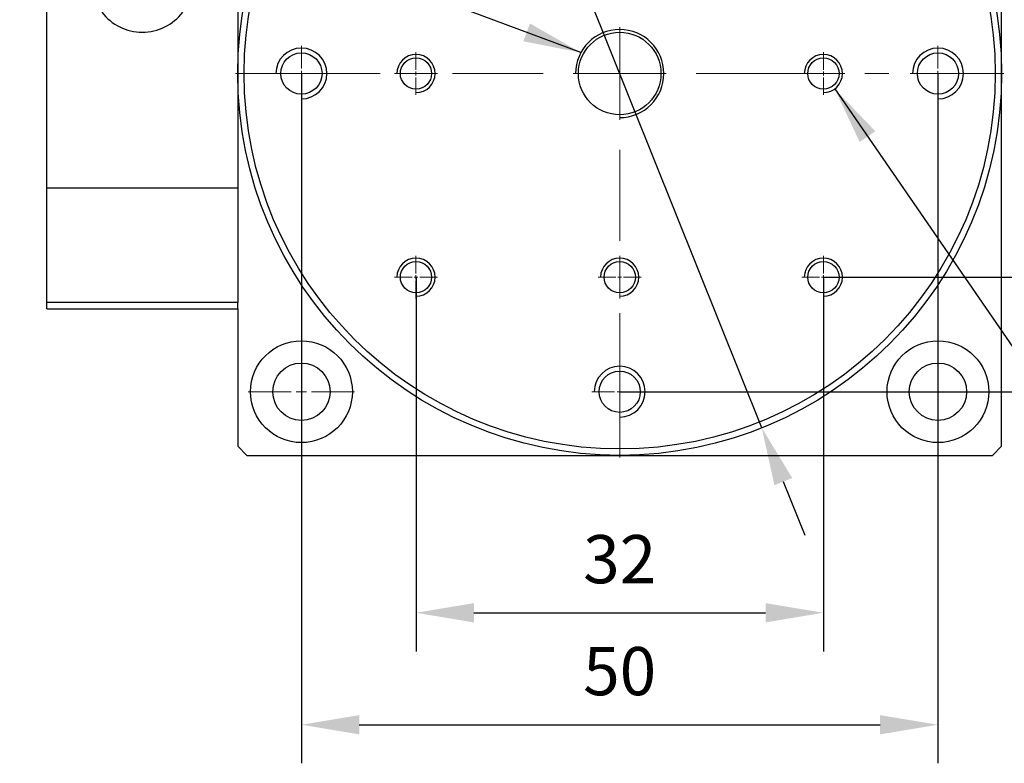
# Model space of a CAD drawing. Units: millimetres. Extents: x 12016 to 37473, y -9451 to -5016.
# Drawn here: x 12067 to 12118, y -7493 to -7455 of the extents above; entities that cross this region are included whole.
import ezdxf

# ---------------------------------------------------------------- set-up
doc = ezdxf.new("R2010")
doc.units = ezdxf.units.MM
doc.header["$LTSCALE"] = 10
doc.header["$PDMODE"] = 34
doc.linetypes.add('CENTER', pattern=[2, 1.25, -0.25, 0.25, -0.25])
doc.linetypes.add('CENTER2', pattern=[1.125, 0.75, -0.125, 0.125, -0.125])
doc.layers.add('3中心线层', color=1, linetype='CENTER', lineweight=9)
doc.layers.add('7标注层', color=4, linetype='Continuous', lineweight=5)
doc.styles.add('TH-GBD2M', font='calibri.ttf', dxfattribs={"width": 0.8, "height": 2.5})
doc.dimstyles.new('TH-GBD2M', dxfattribs={"dimtxt": 2.5, "dimasz": 4, "dimexe": 2, "dimexo": 0, "dimgap": 1.5, "dimtad": 1, "dimdec": 4, "dimzin": 9, "dimdsep": 46, "dimtxsty": 'TH-GBD2M', "dimcen": 0, "dimclrt": 3, "dimadec": 0, "dimazin": 3, "dimtfac": 1, "dimtdec": 4, "dimtofl": 0, "dimtmove": 0, "dimatfit": 3, "dimfxl": 1, "dimtolj": 1, "dimtzin": 0, "dimarcsym": 0})

# ---------------------------------------------------------------- blocks, each defined once
blk = doc.blocks.new('*U101')
at = {"layer": '3中心线层', "color": 0, "linetype": 'CENTER2', "transparency": 16777216}
for p, q in [((0, 3.96), (0, 19.92)), ((-19.92, 0), (-3.96, 0)), ((3.96, 0), (19.92, 0)), ((0, -19.92), (0, -3.96))]:
    blk.add_line(p, q, dxfattribs=at)
at = {"layer": '3中心线层', "color": 0, "linetype": 'Continuous', "transparency": 16777216}
for p, q in [((0, -1.98), (0, 1.98)), ((-1.98, 0), (1.98, 0))]:
    blk.add_line(p, q, dxfattribs=at)
blk = doc.blocks.new('*U114')
at = {"layer": '3中心线层', "color": 0, "linetype": 'CENTER2', "transparency": 16777216}
for p, q in [((0, 0.528), (0, 2.76)), ((-2.76, 0), (-0.528, 0)), ((0.528, 0), (2.76, 0)), ((0, -2.76), (0, -0.528))]:
    blk.add_line(p, q, dxfattribs=at)
at = {"layer": '3中心线层', "color": 0, "linetype": 'Continuous', "transparency": 16777216}
for p, q in [((-0.264, 0), (0.264, 0)), ((0, -0.264), (0, 0.264))]:
    blk.add_line(p, q, dxfattribs=at)
blk = doc.blocks.new('*U115')
at = {"layer": '3中心线层', "color": 0, "linetype": 'CENTER2', "transparency": 16777216}
for p, q in [((0, 0.528), (0, 2.76)), ((-2.76, 0), (-0.528, 0)), ((0.528, 0), (2.76, 0)), ((0, -2.76), (0, -0.528))]:
    blk.add_line(p, q, dxfattribs=at)
at = {"layer": '3中心线层', "color": 0, "linetype": 'Continuous', "transparency": 16777216}
for p, q in [((-0.264, 0), (0.264, 0)), ((0, -0.264), (0, 0.264))]:
    blk.add_line(p, q, dxfattribs=at)
blk = doc.blocks.new('*U118')
at = {"layer": '3中心线层', "color": 0, "linetype": 'CENTER2', "transparency": 16777216}
for p, q in [((0, 0.198), (0, 1.11)), ((-1.11, 0), (-0.198, 0)), ((0.198, 0), (1.11, 0)), ((0, -1.11), (0, -0.198))]:
    blk.add_line(p, q, dxfattribs=at)
at = {"layer": '3中心线层', "color": 0, "linetype": 'Continuous', "transparency": 16777216}
for p, q in [((-0.099, 0), (0.099, 0)), ((0, -0.099), (0, 0.099))]:
    blk.add_line(p, q, dxfattribs=at)
blk = doc.blocks.new('*U119')
at = {"layer": '3中心线层', "color": 0, "linetype": 'CENTER2', "transparency": 16777216}
for p, q in [((0, 0.198), (0, 1.11)), ((-1.11, 0), (-0.198, 0)), ((0.198, 0), (1.11, 0)), ((0, -1.11), (0, -0.198))]:
    blk.add_line(p, q, dxfattribs=at)
at = {"layer": '3中心线层', "color": 0, "linetype": 'Continuous', "transparency": 16777216}
for p, q in [((-0.099, 0), (0.099, 0)), ((0, -0.099), (0, 0.099))]:
    blk.add_line(p, q, dxfattribs=at)
blk = doc.blocks.new('*U120')
at = {"layer": '3中心线层', "color": 0, "linetype": 'CENTER2', "transparency": 16777216}
for p, q in [((0, 0.198), (0, 1.11)), ((-1.11, 0), (-0.198, 0)), ((0.198, 0), (1.11, 0)), ((0, -1.11), (0, -0.198))]:
    blk.add_line(p, q, dxfattribs=at)
at = {"layer": '3中心线层', "color": 0, "linetype": 'Continuous', "transparency": 16777216}
for p, q in [((-0.099, 0), (0.099, 0)), ((0, -0.099), (0, 0.099))]:
    blk.add_line(p, q, dxfattribs=at)
blk = doc.blocks.new('*U121')
at = {"layer": '3中心线层', "color": 0, "linetype": 'CENTER2', "transparency": 16777216}
for p, q in [((0, 0.264), (0, 1.44)), ((-1.44, 0), (-0.264, 0)), ((0.264, 0), (1.44, 0)), ((0, -1.44), (0, -0.264))]:
    blk.add_line(p, q, dxfattribs=at)
at = {"layer": '3中心线层', "color": 0, "linetype": 'Continuous', "transparency": 16777216}
for p, q in [((-0.132, 0), (0.132, 0)), ((0, -0.132), (0, 0.132))]:
    blk.add_line(p, q, dxfattribs=at)
blk = doc.blocks.new('*U122')
at = {"layer": '3中心线层', "color": 0, "linetype": 'CENTER2', "transparency": 16777216}
for p, q in [((0, 0.198), (0, 1.11)), ((-1.11, 0), (-0.198, 0)), ((0.198, 0), (1.11, 0)), ((0, -1.11), (0, -0.198))]:
    blk.add_line(p, q, dxfattribs=at)
at = {"layer": '3中心线层', "color": 0, "linetype": 'Continuous', "transparency": 16777216}
for p, q in [((-0.099, 0), (0.099, 0)), ((0, -0.099), (0, 0.099))]:
    blk.add_line(p, q, dxfattribs=at)
blk = doc.blocks.new('*U123')
at = {"layer": '3中心线层', "color": 0, "linetype": 'CENTER2', "transparency": 16777216}
for p, q in [((0, 0.198), (0, 1.11)), ((-1.11, 0), (-0.198, 0)), ((0.198, 0), (1.11, 0)), ((0, -1.11), (0, -0.198))]:
    blk.add_line(p, q, dxfattribs=at)
at = {"layer": '3中心线层', "color": 0, "linetype": 'Continuous', "transparency": 16777216}
for p, q in [((-0.099, 0), (0.099, 0)), ((0, -0.099), (0, 0.099))]:
    blk.add_line(p, q, dxfattribs=at)
blk = doc.blocks.new('*U124')
at = {"layer": '3中心线层', "color": 0, "linetype": 'CENTER2', "transparency": 16777216}
for p, q in [((0, 0.264), (0, 1.44)), ((-1.44, 0), (-0.264, 0)), ((0.264, 0), (1.44, 0)), ((0, -1.44), (0, -0.264))]:
    blk.add_line(p, q, dxfattribs=at)
at = {"layer": '3中心线层', "color": 0, "linetype": 'Continuous', "transparency": 16777216}
for p, q in [((-0.132, 0), (0.132, 0)), ((0, -0.132), (0, 0.132))]:
    blk.add_line(p, q, dxfattribs=at)
blk = doc.blocks.new('*D144')
at = {"layer": '7标注层', "color": 0, "lineweight": -2, "transparency": 16777216}
for p, q in [((12087.262, -7468.246), (12087.262, -7487.651)), ((12108.382, -7468.246), (12108.382, -7487.651)), ((12090.262, -7485.651), (12105.382, -7485.651))]:
    blk.add_line(p, q, dxfattribs=at)
at = {"layer": '7标注层', "color": 0, "transparency": 16777216}
for points in [[(12090.262, -7485.151), (12090.262, -7486.151), (12087.262, -7485.651)], [(12105.382, -7485.151), (12105.382, -7486.151), (12108.382, -7485.651)]]:
    blk.add_solid(points, dxfattribs=at)
at = {"layer": 'Defpoints', "color": 0, "transparency": 16777216}
for p in [(12087.262, -7468.246), (12108.382, -7468.246), (12108.382, -7485.651)]:
    blk.add_point(p, dxfattribs=at)
at = {"layer": '7标注层', "color": 3, "transparency": 16777216, "insert": (12097.822, -7482.871), "char_height": 2.5, "attachment_point": 5, "style": 'TH-GBD2M'}
blk.add_mtext('\\A1;32', dxfattribs=at)
blk = doc.blocks.new('*D145')
at = {"layer": '7标注层', "color": 0, "lineweight": -2, "transparency": 16777216}
for p, q in [((12081.322, -7457.686), (12081.322, -7493.458)), ((12114.322, -7457.686), (12114.322, -7493.458)), ((12084.322, -7491.458), (12111.322, -7491.458))]:
    blk.add_line(p, q, dxfattribs=at)
at = {"layer": '7标注层', "color": 0, "transparency": 16777216}
for points in [[(12084.322, -7490.958), (12084.322, -7491.958), (12081.322, -7491.458)], [(12111.322, -7490.958), (12111.322, -7491.958), (12114.322, -7491.458)]]:
    blk.add_solid(points, dxfattribs=at)
at = {"layer": 'Defpoints', "color": 0, "transparency": 16777216}
for p in [(12081.322, -7457.686), (12114.322, -7457.686), (12114.322, -7491.458)]:
    blk.add_point(p, dxfattribs=at)
at = {"layer": '7标注层', "color": 3, "transparency": 16777216, "insert": (12097.822, -7488.677), "char_height": 2.5, "attachment_point": 5, "style": 'TH-GBD2M'}
blk.add_mtext('\\A1;50', dxfattribs=at)
blk = doc.blocks.new('*D146')
at = {"layer": '7标注层', "color": 0, "lineweight": -2, "transparency": 16777216}
for p, q in [((12097.822, -7441.186), (12132.897, -7441.186)), ((12130.897, -7471.186), (12130.897, -7444.186)), ((12097.822, -7474.186), (12132.897, -7474.186))]:
    blk.add_line(p, q, dxfattribs=at)
at = {"layer": '7标注层', "color": 0, "transparency": 16777216}
for points in [[(12130.397, -7444.186), (12131.397, -7444.186), (12130.897, -7441.186)], [(12130.397, -7471.186), (12131.397, -7471.186), (12130.897, -7474.186)]]:
    blk.add_solid(points, dxfattribs=at)
at = {"layer": 'Defpoints', "color": 0, "transparency": 16777216}
for p in [(12097.822, -7441.186), (12130.897, -7441.186), (12097.822, -7474.186)]:
    blk.add_point(p, dxfattribs=at)
at = {"layer": '7标注层', "color": 3, "transparency": 16777216, "insert": (12128.116, -7457.686), "char_height": 2.5, "attachment_point": 5, "rotation": 90, "style": 'TH-GBD2M'}
blk.add_mtext('\\A1;50', dxfattribs=at)
blk = doc.blocks.new('*D147')
at = {"layer": '7标注层', "color": 0, "lineweight": -2, "transparency": 16777216}
for p, q in [((12108.382, -7447.126), (12127.16, -7447.126)), ((12125.16, -7450.126), (12125.16, -7465.246)), ((12108.382, -7468.246), (12127.16, -7468.246))]:
    blk.add_line(p, q, dxfattribs=at)
at = {"layer": '7标注层', "color": 0, "transparency": 16777216}
for points in [[(12124.66, -7450.126), (12125.66, -7450.126), (12125.16, -7447.126)], [(12124.66, -7465.246), (12125.66, -7465.246), (12125.16, -7468.246)]]:
    blk.add_solid(points, dxfattribs=at)
at = {"layer": 'Defpoints', "color": 0, "transparency": 16777216}
for p in [(12108.382, -7447.126), (12108.382, -7468.246), (12125.16, -7468.246)]:
    blk.add_point(p, dxfattribs=at)
at = {"layer": '7标注层', "color": 3, "transparency": 16777216, "insert": (12122.379, -7457.686), "char_height": 2.5, "attachment_point": 5, "rotation": 90, "style": 'TH-GBD2M'}
blk.add_mtext('\\A1;32', dxfattribs=at)
blk = doc.blocks.new('*D148')
at = {"layer": '7标注层', "color": 0, "lineweight": -2, "transparency": 16777216}
for p, q in [((12081.699, -7433.738), (12088.222, -7433.738)), ((12088.222, -7433.738), (12089.339, -7436.523)), ((12105.189, -7476.064), (12090.455, -7439.307)), ((12106.305, -7478.849), (12107.421, -7481.634))]:
    blk.add_line(p, q, dxfattribs=at)
at = {"layer": '7标注层', "color": 0, "transparency": 16777216}
for points in [[(12089.803, -7436.337), (12088.875, -7436.709), (12090.455, -7439.307)], [(12106.769, -7478.663), (12105.841, -7479.035), (12105.189, -7476.064)]]:
    blk.add_solid(points, dxfattribs=at)
at = {"layer": 'Defpoints', "color": 0, "transparency": 16777216}
for p in [(12090.455, -7439.307), (12105.189, -7476.064)]:
    blk.add_point(p, dxfattribs=at)
at = {"layer": '7标注层', "color": 3, "transparency": 16777216, "insert": (12084.211, -7430.554), "char_height": 2.5, "attachment_point": 5, "style": 'TH-GBD2M'}
blk.add_mtext('\\A1;%%C60', dxfattribs=at)
blk = doc.blocks.new('*U154')
at = {"layer": '3中心线层', "color": 0, "linetype": 'CENTER2', "transparency": 16777216}
for p, q in [((0, 0.264), (0, 1.44)), ((-1.44, 0), (-0.264, 0)), ((0.264, 0), (1.44, 0)), ((0, -1.44), (0, -0.264))]:
    blk.add_line(p, q, dxfattribs=at)
at = {"layer": '3中心线层', "color": 0, "linetype": 'Continuous', "transparency": 16777216}
for p, q in [((-0.132, 0), (0.132, 0)), ((0, -0.132), (0, 0.132))]:
    blk.add_line(p, q, dxfattribs=at)
blk = doc.blocks.new('*U159')
at = {"layer": '3中心线层', "color": 0, "linetype": 'CENTER2', "transparency": 16777216}
for p, q in [((0, 0.457), (0, 2.407)), ((-2.407, 0), (-0.457, 0)), ((0.457, 0), (2.407, 0)), ((0, -2.407), (0, -0.457))]:
    blk.add_line(p, q, dxfattribs=at)
at = {"layer": '3中心线层', "color": 0, "linetype": 'Continuous', "transparency": 16777216}
for p, q in [((-0.229, 0), (0.229, 0)), ((0, -0.229), (0, 0.229))]:
    blk.add_line(p, q, dxfattribs=at)

msp = doc.modelspace()

# ---------------------------------------------------------------- linework, layer by layer
at = {"color": 7, "linetype": 'Continuous', "lineweight": 25}
for p, q in [((12117.62178, -7477.01724), (12117.62178, -7438.35444)), ((12068.12178, -7463.62584), (12068.12178, -7451.74584)), ((12078.02178, -7451.74584), (12078.02178, -7463.62584)), ((12078.02178, -7463.62584), (12068.12178, -7463.62584)), ((12068.12178, -7469.56584), (12068.12178, -7463.62584)), ((12078.02178, -7463.62584), (12078.02178, -7469.56584)), ((12078.02178, -7469.56584), (12068.12178, -7469.56584)), ((12068.12178, -7469.89584), (12068.12178, -7469.56584)), ((12078.02178, -7469.89584), (12078.02178, -7469.56584)), ((12068.12178, -7469.89584), (12078.02178, -7469.89584)), ((12078.02178, -7469.89584), (12078.02178, -7477.01724)), ((12078.02178, -7477.01724), (12078.49038, -7477.48584)), ((12117.15318, -7477.48584), (12117.62178, -7477.01724)), ((12078.49038, -7477.48584), (12117.15318, -7477.48584))]:
    msp.add_line(p, q, dxfattribs=at)
for centre, radius in [((12097.82178, -7457.68584), 19.8), ((12097.82178, -7457.68584), 19.47), ((12081.32178, -7457.68584), 1.06986), ((12087.26178, -7457.68584), 0.81147), ((12108.38178, -7457.68584), 0.81147), ((12114.32178, -7457.68584), 1.06986), ((12087.26178, -7468.24584), 0.81147), ((12097.82178, -7468.24584), 0.81147), ((12108.38178, -7468.24584), 0.81147), ((12081.32178, -7474.18584), 2.64), ((12114.32178, -7474.18584), 2.64), ((12081.32178, -7474.18584), 1.485), ((12114.32178, -7474.18584), 1.485), ((12097.82178, -7474.18584), 1.06986)]:
    msp.add_circle(centre, radius, dxfattribs=at)
msp.add_circle((12097.82178, -7457.68584), 2.14112)
for centre, radius, start, end in [((12073.07178, -7452.90085), 2.64, 217.462651, 322.537349), ((12081.32178, -7457.68584), 1.32, 270, 180), ((12114.32178, -7457.68584), 1.32, 270, 180), ((12087.26178, -7457.68584), 0.99, 270, 180), ((12108.38178, -7457.68584), 0.99, 270, 180), ((12087.26178, -7468.24584), 0.99, 270, 180), ((12097.82178, -7468.24584), 0.99, 270, 180), ((12108.38178, -7468.24584), 0.99, 270, 180), ((12097.82178, -7474.18584), 1.32, 270, 180)]:
    msp.add_arc(centre, radius, start, end, dxfattribs=at)
msp.add_arc((12097.82178, -7457.68584), 2.28698, 270, 180)

# ---------------------------------------------------------------- block references
at = {"layer": '3中心线层', "linetype": 'CENTER2'}
for name, p in [('*U101', (12097.82178, -7457.68584)), ('*U159', (12097.82178, -7457.68584)), ('*U124', (12081.32178, -7457.68584)), ('*U154', (12114.32178, -7457.68584)), ('*U123', (12087.26178, -7457.68584)), ('*U118', (12108.38178, -7457.68584)), ('*U122', (12087.26178, -7468.24584)), ('*U120', (12097.82178, -7468.24584)), ('*U119', (12108.38178, -7468.24584)), ('*U114', (12081.32178, -7474.18584)), ('*U115', (12114.32178, -7474.18584)), ('*U121', (12097.82178, -7474.18584))]:
    msp.add_blockref(name, p, dxfattribs=at)

# ---------------------------------------------------------------- dimensions: what is measured, and where the dimension line sits
at = {"layer": '7标注层'}
dim = msp.add_diameter_dim_2p(p1=(12105.1887, -7476.06432), p2=(12090.45486, -7439.30736), text='%%C60', dimstyle='TH-GBD2M', override={"dimasz": 3, "dimtoh": 1, "dimtofl": 1}, dxfattribs=at)
dim.commit()
dim.dimension.update_dxf_attribs({"geometry": '*D148', "text_midpoint": (12084.21092, -7430.55351)})
for p1, p2, distance, text, picture, middle in [((12097.82178, -7474.18584), (12097.82178, -7441.18584), -33.07479, '50', '*D146', (12128.1158, -7457.68584)), ((12108.38178, -7447.12584), (12108.38178, -7468.24584), 16.77785, '32', '*D147', (12122.37886, -7457.68584)), ((12081.32178, -7457.68584), (12114.32178, -7457.68584), -33.77196, '50', '*D145', (12097.82178, -7488.67703)), ((12087.26178, -7468.24584), (12108.38178, -7468.24584), -17.40561, '32', '*D144', (12097.82178, -7482.87068))]:
    dim = msp.add_aligned_dim(p1=p1, p2=p2, distance=distance, text=text, dimstyle='TH-GBD2M', override={"dimasz": 3}, dxfattribs=at)
    dim.commit()
    dim.dimension.update_dxf_attribs({"geometry": picture, "text_midpoint": middle})

# ---------------------------------------------------------------- leaders
at = {"layer": '7标注层', "annotation_type": 0, "has_hookline": 1}
for points, hookline_direction, text_width in [([(12095.8095, -7456.5991), (12063.15837, -7444.42098), (12060.15837, -7444.42098)], 1, 3.90154), ([(12108.96636, -7458.48481), (12125.92918, -7483.09797), (12128.92918, -7483.09797)], 0, 11.08957)]:
    msp.add_leader(points, dimstyle='TH-GBD2M', override={"dimasz": 3, "dimgap": 1.5, "dimtad": 1}, dxfattribs=dict(at, hookline_direction=hookline_direction, text_width=text_width))

doc.saveas('drawing.dxf')
